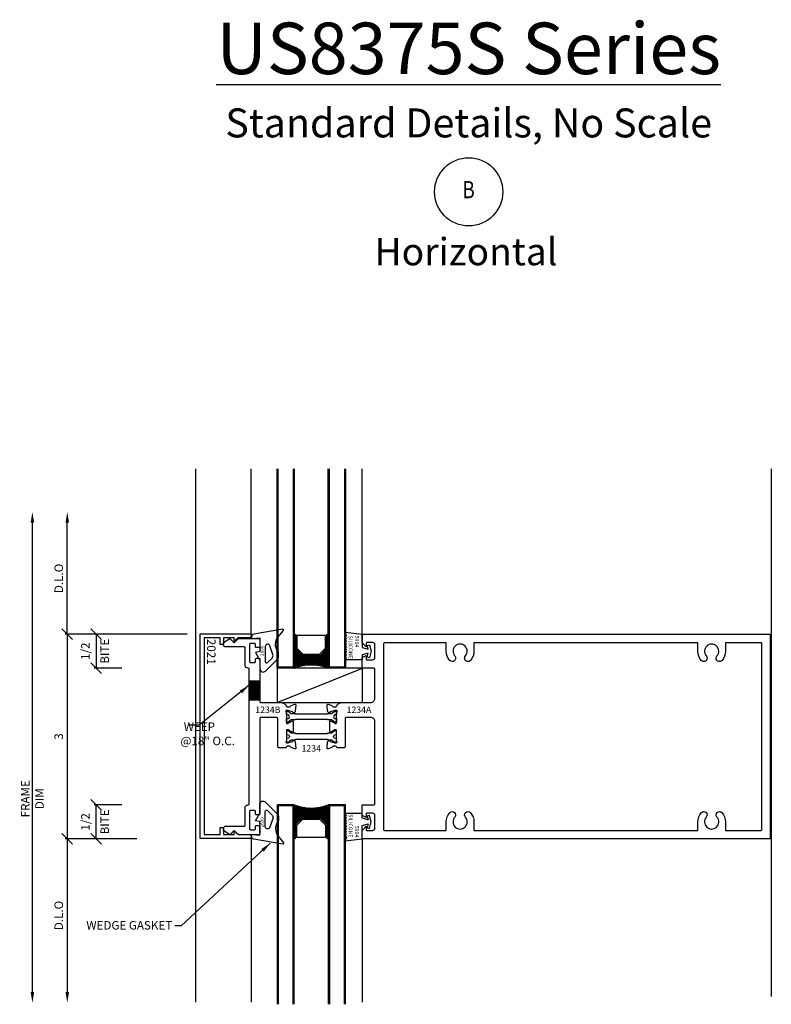
# Model space of a CAD drawing. Extents: x 3.38 to 7.68, y 4.65 to 10.27.
import ezdxf
from ezdxf.enums import TextEntityAlignment as Align

# ---------------------------------------------------------------- set-up
doc = ezdxf.new("R2010")
doc.units = 0
doc.header["$LTSCALE"] = 0.3
doc.header["$MEASUREMENT"] = 0
doc.linetypes.add('CENTER', pattern=[2, 1.25, -0.25, 0.25, -0.25])
doc.layers.get('0').update_dxf_attribs({"linetype": 'CONTINUOUS'})
doc.layers.get('DEFPOINTS').update_dxf_attribs({"linetype": 'CONTINUOUS'})
for name, color, linetype in [('.13-GREY', 9, 'CONTINUOUS'), ('COND-BLDG', 8, 'CONTINUOUS'), ('DIES', 4, 'CONTINUOUS'), ('DIM', 3, 'CONTINUOUS'), ('GASKET', 9, 'CONTINUOUS'), ('GLASS', 5, 'CONTINUOUS'), ('GRID', 1, 'CENTER'), ('HATCH', 3, 'CONTINUOUS'), ('PVC', 7, 'CONTINUOUS'), ('TEXT', 1, 'CONTINUOUS')]:
    doc.layers.add(name, color=color, linetype=linetype)
doc.styles.add('BUBBLE', font='ROMAND', dxfattribs={"width": 0.8, "height": 0.1875})
doc.styles.add('ROMANS', font='romans', dxfattribs={"width": 0.8})
doc.styles.add('SIMPLEX', font='simplex.shx', dxfattribs={"width": 0.8})
doc.styles.get("Standard").update_dxf_attribs({"font": 'simplex.shx', "width": 0.9, "height": 0.125})
doc.styles.add('TIMESN', font='timesbi.ttf', dxfattribs={"height": 0.2})
doc.dimstyles.new('.125', dxfattribs={"dimscale": 0.125, "dimtxt": 1, "dimasz": 1.25, "dimexe": 0.25, "dimexo": 1, "dimgap": 0.5, "dimtad": 1, "dimdec": 6, "dimzin": 0, "dimdsep": 46, "dimlunit": 5, "dimtxsty": 'Standard', "dimblk": 'OBLIQUE', "dimcen": 0.5, "dimazin": 1, "dimtfac": 1, "dimtdec": 6, "dimtofl": 0, "dimtmove": 0, "dimatfit": 3, "dimfxl": 0, "dimfrac": 2, "dimtolj": 1, "dimtzin": 0, "dimarcsym": 0})
pattern_1 = [(315, (-321.69816, -356.276046), (-0.01104854346, -0.01104854346), []), (225, (-321.69816, -356.276046), (-0.03314563037, -0.01104854346), [0.0390625, -0.0234375])]

# ---------------------------------------------------------------- blocks, each defined once
blk = doc.blocks.new('_OBLIQUE')
at = {"color": 0, "linetype": 'ByBlock'}
blk.add_line((-0.5, -0.5), (0.5, 0.5), dxfattribs=at)
blk = doc.blocks.new('*D151')
at = {"layer": 'DEFPOINTS', "color": 0, "transparency": 16777216}
for p in [(-10.527, 14.471), (-12.412, 11.471), (-11.265, 11.471)]:
    blk.add_point(p, dxfattribs=at)
at = {"layer": 'DIM', "color": 0, "linetype": 'ByBlock', "lineweight": -2, "transparency": 16777216}
for p, q in [((-10.652, 14.471), (-12.443, 14.471)), ((-12.412, 14.471), (-12.412, 11.471)), ((-11.39, 11.471), (-12.443, 11.471))]:
    blk.add_line(p, q, dxfattribs=at)
at = {"layer": 'DIM', "color": 0, "lineweight": -2, "transparency": 16777216, "xscale": 0.15625, "yscale": 0.15625, "zscale": 0.15625}
for p, rotation in [((-12.412, 14.471), 90), ((-12.412, 11.471), 270)]:
    blk.add_blockref('_OBLIQUE', p, dxfattribs=dict(at, rotation=rotation))
at = {"layer": 'DIM', "color": 0, "transparency": 16777216, "insert": (-12.537, 12.971), "char_height": 0.125, "attachment_point": 5, "rotation": 90}
blk.add_mtext('\\A1;3', dxfattribs=at)
blk = doc.blocks.new('*D152')
at = {"layer": 'DEFPOINTS', "color": 0, "transparency": 16777216}
for p in [(-12.923, 16.261), (-12.824, 16.261), (-12.731, 9.072)]:
    blk.add_point(p, dxfattribs=at)
at = {"layer": 'DIM', "color": 0, "lineweight": -2, "transparency": 16777216}
blk.add_line((-12.923, 9.228), (-12.923, 16.105), dxfattribs=at)
at = {"layer": 'DIM', "color": 0, "transparency": 16777216}
for points in [[(-12.949, 16.105), (-12.897, 16.105), (-12.923, 16.261)], [(-12.949, 9.228), (-12.897, 9.228), (-12.923, 9.072)]]:
    blk.add_solid(points, dxfattribs=at)
at = {"layer": 'DIM', "color": 0, "transparency": 16777216, "insert": (-12.923, 12.06), "char_height": 0.125, "attachment_point": 5, "rotation": 90}
blk.add_mtext('\\A1;FRAME\\PDIM', dxfattribs=at)
blk = doc.blocks.new('*D153')
at = {"layer": 'DEFPOINTS', "color": 0, "transparency": 16777216}
for p in [(-12.824, 16.261), (-12.412, 16.261), (-12.215, 14.471)]:
    blk.add_point(p, dxfattribs=at)
at = {"layer": 'DIM', "color": 0, "lineweight": -2, "transparency": 16777216}
for p, q in [((-12.412, 14.471), (-12.412, 16.105)), ((-12.34, 14.471), (-12.443, 14.471))]:
    blk.add_line(p, q, dxfattribs=at)
at = {"layer": 'DIM', "color": 0, "transparency": 16777216}
blk.add_solid([(-12.438, 16.105), (-12.386, 16.105), (-12.412, 16.261)], dxfattribs=at)
at = {"layer": 'DIM', "color": 0, "lineweight": -2, "transparency": 16777216, "xscale": 0.15625, "yscale": 0.15625, "zscale": 0.15625, "rotation": 270}
blk.add_blockref('_OBLIQUE', (-12.412, 14.471), dxfattribs=at)
at = {"layer": 'DIM', "color": 0, "transparency": 16777216, "insert": (-12.537, 15.288), "char_height": 0.125, "attachment_point": 5, "rotation": 90}
blk.add_mtext('\\A1;D.L.O', dxfattribs=at)
blk = doc.blocks.new('*D154')
at = {"layer": 'DEFPOINTS', "color": 0, "transparency": 16777216}
for p in [(-12.215, 11.471), (-12.731, 9.072), (-12.412, 9.072)]:
    blk.add_point(p, dxfattribs=at)
at = {"layer": 'DIM', "color": 0, "lineweight": -2, "transparency": 16777216}
for p, q in [((-12.34, 11.471), (-12.443, 11.471)), ((-12.412, 11.471), (-12.412, 9.228))]:
    blk.add_line(p, q, dxfattribs=at)
at = {"layer": 'DIM', "color": 0, "transparency": 16777216}
blk.add_solid([(-12.438, 9.228), (-12.386, 9.228), (-12.412, 9.072)], dxfattribs=at)
at = {"layer": 'DIM', "color": 0, "lineweight": -2, "transparency": 16777216, "xscale": 0.15625, "yscale": 0.15625, "zscale": 0.15625, "rotation": 90}
blk.add_blockref('_OBLIQUE', (-12.412, 11.471), dxfattribs=at)
at = {"layer": 'DIM', "color": 0, "transparency": 16777216, "insert": (-12.537, 10.35), "char_height": 0.125, "attachment_point": 5, "rotation": 90}
blk.add_mtext('\\A1;D.L.O', dxfattribs=at)
blk = doc.blocks.new('*D155')
at = {"layer": 'DEFPOINTS', "color": 0, "transparency": 16777216}
for p in [(-10.527, 14.471), (-11.988, 13.971), (-11.487, 13.971)]:
    blk.add_point(p, dxfattribs=at)
at = {"layer": 'DIM', "color": 0, "linetype": 'ByBlock', "lineweight": -2, "transparency": 16777216}
for p, q in [((-10.652, 14.471), (-12.019, 14.471)), ((-11.988, 14.471), (-11.988, 13.971)), ((-11.612, 13.971), (-12.019, 13.971))]:
    blk.add_line(p, q, dxfattribs=at)
at = {"layer": 'DIM', "color": 0, "lineweight": -2, "transparency": 16777216, "xscale": 0.15625, "yscale": 0.15625, "zscale": 0.15625}
for p, rotation in [((-11.988, 14.471), 90), ((-11.988, 13.971), 270)]:
    blk.add_blockref('_OBLIQUE', p, dxfattribs=dict(at, rotation=rotation))
at = {"layer": 'DIM', "color": 0, "transparency": 16777216, "char_height": 0.125, "attachment_point": 5, "rotation": 90}
for s, insert in [('\\A1;1/2', (-12.146, 14.221)), ('\\A1;BITE', (-11.863, 14.221))]:
    blk.add_mtext(s, dxfattribs=dict(at, insert=insert))
blk = doc.blocks.new('*D156')
at = {"layer": 'DEFPOINTS', "color": 0, "transparency": 16777216}
for p in [(-11.988, 11.971), (-11.487, 11.971), (-11.265, 11.471)]:
    blk.add_point(p, dxfattribs=at)
at = {"layer": 'DIM', "color": 0, "linetype": 'ByBlock', "lineweight": -2, "transparency": 16777216}
for p, q in [((-11.612, 11.971), (-12.019, 11.971)), ((-11.988, 11.471), (-11.988, 11.971)), ((-11.39, 11.471), (-12.019, 11.471))]:
    blk.add_line(p, q, dxfattribs=at)
at = {"layer": 'DIM', "color": 0, "lineweight": -2, "transparency": 16777216, "xscale": 0.15625, "yscale": 0.15625, "zscale": 0.15625}
for p, rotation in [((-11.988, 11.971), 90), ((-11.988, 11.471), 270)]:
    blk.add_blockref('_OBLIQUE', p, dxfattribs=dict(at, rotation=rotation))
at = {"layer": 'DIM', "color": 0, "transparency": 16777216, "char_height": 0.125, "attachment_point": 5, "rotation": 90}
for s, insert in [('\\A1;1/2', (-12.146, 11.721)), ('\\A1;BITE', (-11.863, 11.721))]:
    blk.add_mtext(s, dxfattribs=dict(at, insert=insert))
blk = doc.blocks.new('*U149')
at = {"layer": 'COND-BLDG'}
blk.add_line((0, 0), (1.25, 0.5), dxfattribs=at)
blk.add_lwpolyline([(0, 0), (1.25, 0), (1.25, 0.5), (0, 0.5)], close=True, dxfattribs=at)
blk = doc.blocks.new("2021 3'' Snap-on Cover")
at = {"layer": 'DIES'}
for p, q in [((0, 0.75), (0.028, 0.75)), ((0, 0), (0, 0.75)), ((0.06, 0.73), (0.06, 0.562)), ((2.94, 0.562), (2.94, 0.73)), ((2.96, 0.75), (3, 0.75)), ((3, 0.75), (3, 0)), ((0.06, 0.562), (0.11, 0.5)), ((0.06, 0.5), (0.06, 0.344)), ((0.11, 0.5), (0.06, 0.5)), ((2.89, 0.5), (2.94, 0.562)), ((2.94, 0.5), (2.89, 0.5)), ((2.94, 0.344), (2.94, 0.5)), ((0.06, 0.344), (0.16, 0.344)), ((0.06, 0.294), (0.06, 0.06)), ((0.16, 0.294), (0.06, 0.294)), ((0.16, 0.344), (0.16, 0.294)), ((2.841, 0.344), (2.94, 0.344)), ((2.841, 0.294), (2.841, 0.344)), ((2.94, 0.294), (2.841, 0.294)), ((2.94, 0.06), (2.94, 0.294)), ((3, 0), (0, 0)), ((0.06, 0.06), (2.94, 0.06))]:
    blk.add_line(p, q, dxfattribs=at)
for centre, radius, start, end in [((0.031, 0.719), 0.031, 20.3405, 96.4445), ((2.96, 0.73), 0.02, 90, 180)]:
    blk.add_arc(centre, radius, start, end, dxfattribs=at)
at = {"layer": 'DIES', "style": 'ROMANS'}
blk.add_text('2021', height=0.125, dxfattribs=at).set_placement((0.076, 0.102))
blk = doc.blocks.new('DGRID')
at = {"layer": 'GRID', "linetype": 'Continuous'}
blk.add_circle((0, -0.25), 0.25, dxfattribs=at)
at = {"layer": 'GRID', "style": 'BUBBLE', "width": 0.8}
blk.add_attdef('GRIDNUM', text='', height=0.125, dxfattribs=at).set_placement((0, -0.25), align=Align.MIDDLE)
blk = doc.blocks.new('B')
at = {"layer": 'HATCH'}
h = blk.add_hatch(dxfattribs=at)
h.set_pattern_fill('ANSI38', color=256, scale=0.125, angle=360, style=0)
h.set_pattern_definition(pattern_1)
h.paths.add_polyline_path([(-1.1875, 1.188383), (-1.2875, 1.288383), (-1.2875, 1.498383), (-1.3075, 1.498383), (-1.3075, 1, -0.1875), (-0.8075, 1), (-0.8075, 1.498383), (-0.8275, 1.498383), (-0.8275, 1.288383), (-0.9275, 1.188383)])
h = blk.add_hatch(dxfattribs=at)
h.set_pattern_fill('ANSI31', color=256, scale=0.125, style=0)
h.set_pattern_definition([(45, (23.610572, -11.290597), (-0.0110485435, 0.0110485435), [])])
h.paths.add_polyline_path([(-1.96825, 0.8140081), (-1.812, 0.8140081), (-1.812, 0.5327581), (-1.96825, 0.5327581)])
h = blk.add_hatch(dxfattribs=at)
h.set_pattern_fill('ANSI38', color=256, scale=0.125, angle=360, style=0)
h.set_pattern_definition(pattern_1)
h.paths.add_polyline_path([(-1.1875, -1.188383), (-1.2875, -1.288383), (-1.2875, -1.498383), (-1.3075, -1.498383), (-1.3075, -1, 0.1875), (-0.8075, -1), (-0.8075, -1.498383), (-0.8275, -1.498383), (-0.8275, -1.288383), (-0.9275, -1.188383)])
at = {"layer": '.13-GREY'}
for points in [[(-0.3125, 1.305), (-0.2219071, 1.2805), (-0.2367626, 1.3359413), (-0.2029552, 1.345), (-0.1775, 1.25), (-0.2029552, 1.155), (-0.2367626, 1.1640587), (-0.2219071, 1.2195), (-0.3125, 1.195), (-0.3125, 1.125), (-0.5625, 1.125), (-0.5625, 1.135), (-0.5425, 1.155), (-0.5625, 1.175), (-0.5425, 1.195), (-0.5625, 1.215), (-0.5425, 1.235), (-0.5625, 1.255), (-0.5425, 1.275), (-0.5625, 1.295), (-0.5425, 1.315), (-0.5625, 1.335), (-0.5425, 1.355), (-0.5625, 1.375), (-0.5425, 1.395), (-0.5625, 1.415), (-0.5425, 1.435), (-0.5625, 1.455), (-0.5425, 1.475), (-0.5625, 1.528), (-0.3125, 1.5)], [(-0.3125, -1.305), (-0.2219071, -1.2805), (-0.2367626, -1.3359413), (-0.2029552, -1.345), (-0.1775, -1.25), (-0.2029552, -1.155), (-0.2367626, -1.1640587), (-0.2219071, -1.2195), (-0.3125, -1.195), (-0.3125, -1.125), (-0.5625, -1.125), (-0.5625, -1.135), (-0.5425, -1.155), (-0.5625, -1.175), (-0.5425, -1.195), (-0.5625, -1.215), (-0.5425, -1.235), (-0.5625, -1.255), (-0.5425, -1.275), (-0.5625, -1.295), (-0.5425, -1.315), (-0.5625, -1.335), (-0.5425, -1.355), (-0.5625, -1.375), (-0.5425, -1.395), (-0.5625, -1.415), (-0.5425, -1.435), (-0.5625, -1.455), (-0.5425, -1.475), (-0.5625, -1.528), (-0.3125, -1.5)]]:
    blk.add_lwpolyline(points, close=True, dxfattribs=at)
at = {"layer": 'DIES'}
for p, q in [((-2.75, 1.5), (-2.75, 3.9224442)), ((-1.9375, 1.5), (-1.9375, 3.9224442)), ((-0.3125, 1.5), (-0.3125, 3.9224442)), ((5.6875, 3.9224442), (5.6875, -3.8058829)), ((-2.75, -3.8896584), (-2.75, 1.5)), ((5.5325, 1.375), (5.5325, 1.375)), ((5.5475, 1.36), (5.5475, 1.36)), ((-1.9375, -1.5), (-1.9375, -3.8896584)), ((-0.3125, -1.5), (-0.3125, -3.8896584))]:
    blk.add_line(p, q, dxfattribs=at)
for points in [[(-0.5775, -0.1635169), (-0.6756269, -0.1635169, -0.3843907218), (-0.6875635, -0.1527493, 0.3843907218), (-0.6995, -0.1419818), (-0.7357799, -0.1419818, 0.3701181516), (-0.7476399, -0.1521546, -0.2737646751), (-0.7553958, -0.1616037), (-0.8093958, -0.1812581, -0.5486187866), (-0.8254543, -0.1689359), (-0.8176378, -0.0795928, -0.1763269807), (-0.8141688, -0.0721533), (-0.7991569, -0.0571414, -0.5773502692), (-0.7857726, -0.0607277), (-0.7839794, -0.0674199, 0.2679491924), (-0.7783226, -0.0730767), (-0.713026, -0.0905729, 0.0655434628), (-0.7099202, -0.0909818), (-0.6915, -0.0909818, 0.6885002581), (-0.6835, -0.0700375, -0.2134217653), (-0.6875, -0.0610932), (-0.6875, 0.0870182, 0.4142135624), (-0.6995, 0.0990182), (-0.7081721, 0.0990182, 0.1360940271), (-0.7143526, 0.0973042), (-0.7753797, 0.0606354, -0.5831827634), (-0.7875, 0.0674928), (-0.7875, 0.2238744, -0.5831827634), (-0.7753797, 0.2307317), (-0.7143526, 0.1940629, 0.1360940271), (-0.7081721, 0.1923489), (-0.6995, 0.1923489, 0.4142135624), (-0.6875, 0.2043489), (-0.6875, 0.3524604, -0.2134217653), (-0.6835, 0.3614046, 0.6885002581), (-0.6915, 0.3823489), (-0.7099202, 0.3823489, 0.0655434628), (-0.713026, 0.38194), (-0.7783226, 0.3644438, 0.2679491924), (-0.7839794, 0.358787), (-0.7857726, 0.3520949, -0.5773502692), (-0.7991569, 0.3485086), (-0.8141688, 0.3635205, -0.1763269807), (-0.8176378, 0.3709599), (-0.8254543, 0.460303, -0.5486187866), (-0.8093958, 0.4726252), (-0.7553958, 0.4529708, -0.2737646751), (-0.7476399, 0.4435217, 0.3701181516), (-0.7357799, 0.4333489), (-0.6995, 0.4333489, 0.3843907218), (-0.6875635, 0.4441165, -0.3044133355), (-0.6042804, 0.5), (-0.185, 0.5, 0.4142135624), (-0.125, 0.56), (-0.125, 0.984, 0.4142135624), (-0.141, 1), (-0.3125, 1), (-0.3125, 1.15625), (-0.2505, 1.187), (-0.2505, 1.129, 0.4142135624), (-0.2455, 1.124), (-0.15675, 1.124, 0.4142135624), (-0.1255, 1.15525), (-0.1255, 1.34475, 0.4142135624), (-0.15675, 1.376), (-0.2455, 1.376, 0.4142135624), (-0.2505, 1.371), (-0.2505, 1.313), (-0.3125, 1.375), (-0.3125, 1.5), (5.6725, 1.5), (5.6725, -1.5), (-0.3125, -1.5), (-0.3125, -1.375), (-0.2505, -1.313), (-0.2505, -1.371, 0.4142135624), (-0.2455, -1.376), (-0.15675, -1.376, 0.4142135624), (-0.1255, -1.34475), (-0.1255, -1.15525, 0.4142135624), (-0.15675, -1.124), (-0.2455, -1.124, 0.4142135624), (-0.2505, -1.129), (-0.2505, -1.187), (-0.3125, -1.15625), (-0.3125, -1), (-0.141, -1, 0.4142135624), (-0.125, -0.984), (-0.125, 0.221, 0.4142135624), (-0.185, 0.281), (-0.5475, 0.281, 0.4142135624), (-0.5625, 0.266), (-0.5625, -0.1485169, -0.4142135624)], [(-1.8595, 1.302537, -0.4142135624), (-1.8745, 1.317537), (-1.8745, 1.350037, 0.4142135624), (-1.8895, 1.365037), (-1.9495, 1.365037, 0.4142135624), (-1.9645, 1.350037), (-1.9645, 1.098787, 0.4142135624), (-1.9495, 1.083787), (-1.8895, 1.083787, 0.4142135624), (-1.8745, 1.098787), (-1.8745, 1.131287, -0.4142135624), (-1.8595, 1.146287), (-1.827, 1.146287, -0.4142135624), (-1.812, 1.131287), (-1.812, 0.515, 0.4142135624), (-1.797, 0.5), (-1.5052196, 0.5, -0.3044133355), (-1.4219365, 0.4441165, 0.3843907218), (-1.41, 0.4333489), (-1.3737201, 0.4333489, 0.3701181516), (-1.3618601, 0.4435217, -0.2737646751), (-1.3541042, 0.4529708), (-1.3001042, 0.4726252, -0.5486187866), (-1.2840456, 0.460303), (-1.2918622, 0.3709599, -0.1763269807), (-1.2953312, 0.3635205), (-1.3103431, 0.3485085, -0.5773502692), (-1.3237274, 0.3520948), (-1.3255205, 0.358787, 0.2679491924), (-1.3311774, 0.3644438), (-1.396474, 0.38194, 0.0655434628), (-1.3995798, 0.3823489), (-1.418, 0.3823489, 0.6885002581), (-1.426, 0.3614046, -0.2134217653), (-1.422, 0.3524603), (-1.422, 0.2043489, 0.4142135624), (-1.41, 0.1923489), (-1.4013279, 0.1923489, 0.1360940271), (-1.3951474, 0.1940629), (-1.3341203, 0.2307317, -0.5831827634), (-1.322, 0.2238743), (-1.322, 0.0674928, -0.5831827634), (-1.3341203, 0.0606354), (-1.3951474, 0.0973042, 0.1360940271), (-1.4013279, 0.0990182), (-1.41, 0.0990182, 0.4142135624), (-1.422, 0.0870182), (-1.422, -0.0610932, -0.2134217653), (-1.426, -0.0700375, 0.6885002581), (-1.418, -0.0909818), (-1.3995798, -0.0909818, 0.0655434628), (-1.396474, -0.0905729), (-1.3311774, -0.0730767, 0.2679491924), (-1.3255205, -0.0674199), (-1.3237274, -0.0607277, -0.5773502692), (-1.3103431, -0.0571414), (-1.2953312, -0.0721534, -0.1763269807), (-1.2918622, -0.0795928), (-1.2840456, -0.1689359, -0.5486187866), (-1.3001042, -0.1812581), (-1.3541042, -0.1616037, -0.2737646751), (-1.3618601, -0.1521546, 0.3701181516), (-1.3737201, -0.1419818), (-1.41, -0.1419818, 0.3843907218), (-1.4219365, -0.1527493, -0.3843907218), (-1.4338731, -0.1635169), (-1.532, -0.1635169, -0.4142135624), (-1.547, -0.1485169), (-1.547, 0.266, 0.4142135624), (-1.562, 0.281), (-1.797, 0.281, 0.4142135624), (-1.812, 0.266), (-1.812, -1.131287, -0.4142135624), (-1.827, -1.146287), (-1.8595, -1.146287, -0.4142135624), (-1.8745, -1.131287), (-1.8745, -1.098787, 0.4142135624), (-1.8895, -1.083787), (-1.9495, -1.083787, 0.4142135624), (-1.9645, -1.098787), (-1.9645, -1.350037, 0.4142135624), (-1.9495, -1.365037), (-1.8895, -1.365037, 0.4142135624), (-1.8745, -1.350037), (-1.8745, -1.317537, -0.4142135624), (-1.8595, -1.302537), (-1.827, -1.302537, -0.4142135624), (-1.812, -1.317537), (-1.812, -1.4225041, -0.4142135624), (-1.827, -1.4375041), (-2.1255, -1.4375041), (-2.188, -1.3750041), (-2.2505, -1.4375041), (-2.34375, -1.3755041), (-2.34375, -1.3420041, -0.4142135624), (-2.31375, -1.3120041), (-2.042, -1.3120041, 0.4142135624), (-2.027, -1.2970041), (-2.027, -1.030735, -0.2855342959), (-2.0158478, -1.0127985, -0.0509231857), (-1.96825, -0.9950723), (-1.96825, 0.9950722), (-2.0158478, 1.0127985, -0.2855342959), (-2.027, 1.0307349), (-2.027, 1.297004, 0.4142135624), (-2.042, 1.312004), (-2.31375, 1.312004, -0.4142135624), (-2.34375, 1.342004), (-2.34375, 1.375504), (-2.2505, 1.437504), (-2.188, 1.375004), (-2.1255, 1.437504), (-1.827, 1.437504, -0.4142135624), (-1.812, 1.422504), (-1.812, 1.317537, -0.4142135624), (-1.827, 1.302537)], [(0.9731202, 1.1153096, -0.183387003), (0.922, 1.25), (0.922, 1.375), (0.016, 1.375, 0.4142135624), (0, 1.359), (0, 1.359), (0, -1.359, 0.4142135624), (0.016, -1.375), (0.922, -1.375), (0.922, -1.25, -0.183387003), (0.9731202, -1.1153096, -1), (1.0468156, -1.1806643, 2.2234054086), (1.2031844, -1.1806643, -1), (1.2768798, -1.1153096, -0.183387003), (1.328, -1.25), (1.328, -1.375), (4.6095, -1.375), (4.6095, -1.25, -0.183387003), (4.6606202, -1.1153096, -1), (4.7343156, -1.1806643, 2.2234054086), (4.8906844, -1.1806643, -1), (4.9643798, -1.1153096, -0.183387003), (5.0155, -1.25), (5.0155, -1.375), (5.5325, -1.375), (5.5325, -1.375, 0.4142135624), (5.5475, -1.36), (5.5475, 1.36, 0.4142135624), (5.5325, 1.375), (5.0155, 1.375), (5.0155, 1.25, -0.183387003), (4.9643798, 1.1153096, -1), (4.8906844, 1.1806643, 2.2234054086), (4.7343156, 1.1806643, -1), (4.6606202, 1.1153096, -0.183387003), (4.6095, 1.25), (4.6095, 1.375), (1.328, 1.375), (1.328, 1.25, -0.183387003), (1.2768798, 1.1153096, -1), (1.2031844, 1.1806643, 2.2234054086), (1.0468156, 1.1806643, -1)]]:
    blk.add_lwpolyline(points, format="xyb", close=True, dxfattribs=at)
blk.add_lwpolyline([(-1.96825, 0.8140081), (-1.812, 0.8140081), (-1.812, 0.5327581), (-1.96825, 0.5327581)], close=True, dxfattribs=at)
at = {"layer": 'GASKET'}
for points in [[(-1.8125, 1.4451587), (-1.8125, 1.2451587), (-1.8775, 1.2336974), (-1.8125, 1.1201587), (-1.8125, 0.9951587, 0.668178448), (-1.7271447, 0.9598033), (-1.5521447, 1.1348034, 0.1989123674), (-1.5375, 1.1701587), (-1.5375, 1.2151587, 0.1622776602), (-1.5475, 1.2451587, -0.3457125031), (-1.5427017, 1.4612689), (-1.465229, 1.5555397, 0.6958567947), (-1.4765664, 1.5749794), (-1.899388, 1.5010649, 0.364386237), (-1.9325, 1.4616624), (-1.9325, 1.4346601)], [(-1.7325, 1.3181587), (-1.7325, 1.0981587, 0.6681786379), (-1.6983579, 1.0840166), (-1.6321447, 1.1502298, 0.287153581), (-1.6202487, 1.2019348), (-1.6644241, 1.3296035, 0.8459153553)], [(-1.8125, -1.4451587), (-1.8125, -1.2451587), (-1.8775, -1.2336974), (-1.8125, -1.1201587), (-1.8125, -0.9951587, -0.668178448), (-1.7271447, -0.9598033), (-1.5521447, -1.1348034, -0.1989123674), (-1.5375, -1.1701587), (-1.5375, -1.2151587, -0.1622776602), (-1.5475, -1.2451587, 0.3457125031), (-1.5427017, -1.4612689), (-1.465229, -1.5555397, -0.6958567947), (-1.4765664, -1.5749794), (-1.899388, -1.5010649, -0.364386237), (-1.9325, -1.4616624), (-1.9325, -1.4346601)], [(-1.7325, -1.3181587), (-1.7325, -1.0981587, -0.6681786379), (-1.6983579, -1.0840166), (-1.6321447, -1.1502298, -0.287153581), (-1.6202487, -1.2019348), (-1.6644241, -1.3296035, -0.8459153553)]]:
    blk.add_lwpolyline(points, format="xyb", close=True, dxfattribs=at)
at = {"layer": 'GLASS'}
for points in [[(-1.3075, 3.9224442), (-1.3075, 1), (-1.5575, 1), (-1.5575, 3.9224442)], [(-1.3125, 3.9224442), (-1.3125, 1.005), (-1.5525, 1.005), (-1.5525, 3.9224442)], [(-1.3175, 3.9224442), (-1.3175, 1.01), (-1.5475, 1.01), (-1.5475, 3.9224442)], [(-1.3225, 3.9224442), (-1.3225, 1.015), (-1.5425, 1.015), (-1.5425, 3.9224442)], [(-0.5575, 3.9224442), (-0.5575, 1), (-0.8075, 1), (-0.8075, 3.9224442)], [(-0.5625, 3.9224442), (-0.5625, 1.005), (-0.8025, 1.005), (-0.8025, 3.9224442)], [(-0.5675, 3.9224442), (-0.5675, 1.01), (-0.7975, 1.01), (-0.7975, 3.9224442)], [(-0.5725, 3.9224442), (-0.5725, 1.015), (-0.7925, 1.015), (-0.7925, 3.9224442)], [(-1.2875, 1.498383), (-1.2875, 1.288383), (-1.1875, 1.188383), (-0.9275, 1.188383), (-0.8275, 1.288383), (-0.8275, 1.498383)], [(-1.3075, -3.9224442), (-1.3075, -1), (-1.5575, -1), (-1.5575, -3.9224442)], [(-1.3125, -3.9224442), (-1.3125, -1.005), (-1.5525, -1.005), (-1.5525, -3.9224442)], [(-0.5575, -3.9224442), (-0.5575, -1), (-0.8075, -1), (-0.8075, -3.9224442)], [(-0.5625, -3.9224442), (-0.5625, -1.005), (-0.8025, -1.005), (-0.8025, -3.9224442)], [(-1.3175, -3.9224442), (-1.3175, -1.01), (-1.5475, -1.01), (-1.5475, -3.9224442)], [(-1.3225, -3.9224442), (-1.3225, -1.015), (-1.5425, -1.015), (-1.5425, -3.9224442)], [(-0.5675, -3.9224442), (-0.5675, -1.01), (-0.7975, -1.01), (-0.7975, -3.9224442)], [(-0.5725, -3.9224442), (-0.5725, -1.015), (-0.7925, -1.015), (-0.7925, -3.9224442)], [(-1.2875, -1.498383), (-1.2875, -1.288383), (-1.1875, -1.188383), (-0.9275, -1.188383), (-0.8275, -1.288383), (-0.8275, -1.498383)]]:
    blk.add_lwpolyline(points, dxfattribs=at)
for points in [[(-0.9357843, 1.208383), (-0.8475, 1.2966673), (-0.8475, 1.478383), (-1.2675, 1.478383), (-1.2675, 1.2966673), (-1.1792157, 1.208383)], [(-0.9357843, -1.208383), (-0.8475, -1.2966673), (-0.8475, -1.478383), (-1.2675, -1.478383), (-1.2675, -1.2966673), (-1.1792157, -1.208383)]]:
    blk.add_lwpolyline(points, close=True, dxfattribs=at)
for centre, start, end in [((-1.0575, 0.3567708), 68.76068945, 111.23931055), ((-1.0575, -0.3567708), 248.76068945, 291.23931055)]:
    blk.add_arc(centre, 0.6901042, start, end, dxfattribs=at)
at = {"layer": 'PVC'}
for points in [[(-0.7587645, 0.3381915), (-0.7125, 0.3736915), (-0.6875, 0.3736915), (-0.6875, 0.3160108, 0.5840449198), (-0.7315, 0.2911915, 0.5840449198), (-0.6875, 0.2663721), (-0.6875, 0.2086915), (-0.7125, 0.2086915), (-0.7587645, 0.2441915), (-0.8187645, 0.2441915), (-0.8187645, 0.2511915), (-1.055, 0.2511915), (-1.2912355, 0.2511915), (-1.2912355, 0.2441915), (-1.3512355, 0.2441915), (-1.3975, 0.2086915), (-1.4225, 0.2086915), (-1.4225, 0.2663721, 0.5840449198), (-1.3785, 0.2911915, 0.5840449198), (-1.4225, 0.3160108), (-1.4225, 0.3736915), (-1.3975, 0.3736915), (-1.3512355, 0.3381915), (-1.2912355, 0.3381915), (-1.2912355, 0.3311915), (-1.055, 0.3311915), (-0.8187645, 0.3311915), (-0.8187645, 0.3381915)], [(-1.2912355, 0.0411474), (-1.2912355, 0.0481474), (-1.3512355, 0.0481474), (-1.3975, 0.0836474), (-1.4225, 0.0836474), (-1.4225, 0.0259668, -0.5840449198), (-1.3785, 0.0011474, -0.5840449198), (-1.4225, -0.0236719), (-1.4225, -0.0813526), (-1.3975, -0.0813526), (-1.3512355, -0.0458526), (-1.2912355, -0.0458526), (-1.2912355, -0.0388526), (-0.8187645, -0.0388526), (-0.8187645, -0.0458526), (-0.7587645, -0.0458526), (-0.7125, -0.0813526), (-0.6875, -0.0813526), (-0.6875, -0.0236719, -0.5840449198), (-0.7315, 0.0011474, -0.5840449198), (-0.6875, 0.0259668), (-0.6875, 0.0836474), (-0.7125, 0.0836474), (-0.7587645, 0.0481474), (-0.8187645, 0.0481474), (-0.8187645, 0.0411474), (-1.055, 0.0411474)]]:
    blk.add_lwpolyline(points, format="xyb", close=True, dxfattribs=at)
at = {"rotation": 270}
blk.add_blockref("2021 3'' Snap-on Cover", (-2.6875, 1.506895), dxfattribs=at)
blk.add_blockref('*U149', (-1.5552993, 0.5))
at = {"layer": '.13-GREY', "color": 9, "char_height": 0.0561, "rotation": 270, "style": 'SIMPLEX'}
for insert, attachment_point in [((-0.4413068, 1.4773378), 4), ((-0.4413068, -1.4773378), 6)]:
    blk.add_mtext('5904\\P^ISILICONE', dxfattribs=dict(at, insert=insert, attachment_point=attachment_point))
at = {"layer": 'DIM', "char_height": 0.125}
for s, insert, attachment_point in [('\\pi-0.40714;WEEP\\P\\pi-0.79821;@18" O.C.', (-2.8766132, 0.2068642), 1), ('WEDGE GASKET', (-3.0963153, -2.866663), 9)]:
    blk.add_mtext(s, dxfattribs=dict(at, insert=insert, attachment_point=attachment_point))
at = {"layer": 'GASKET', "char_height": 0.05, "width": 0.110955707, "rotation": 90}
for insert, attachment_point in [((-1.8048699, 1.3311271), 3), ((-1.8048699, -1.3311271), 1)]:
    blk.add_mtext('2690', dxfattribs=dict(at, insert=insert, attachment_point=attachment_point))
at = {"layer": 'TEXT', "char_height": 0.09375, "width": 0.453750423, "attachment_point": 1}
for s, insert in [('1234B', (-1.8783103, 0.4397095)), ('1234A', (-0.5396265, 0.4397095)), ('1234', (-1.2002406, -0.1261538))]:
    blk.add_mtext(s, dxfattribs=dict(at, insert=insert))
at = {"layer": 'DIM'}
dim = blk.add_linear_dim(base=(-5.1463066, 3.2904478), p1=(-4.9539049, -3.8990535), p2=(-5.0472723, 3.2904478), angle=270, text='FRAME\\XDIM', dimstyle='.125', override={"dimsah": 1, "dimse1": 1, "dimse2": 1}, dxfattribs=at)
dim.commit()
dim.dimension.update_dxf_attribs({"geometry": '*D152', "text_midpoint": (-5.1463066, -0.9111978), "dimtype": 128, "insert": (7.7769201, -12.9710235)})
for base, p1, p2, angle, text, override, picture, middle in [((-4.6350467, 3.2904478), (-4.4385797, 1.5), (-5.0472723, 3.2904478), 270, 'D.L.O', {"dimblk1": 'OBLIQUE', "dimsah": 1, "dimse2": 1}, '*D153', (-4.7600467, 2.3170989)), ((-4.2113249, 1), (-2.75, 1.5), (-3.7101833, 1), 90, '<>\\XBITE', {"dimarcsym": 1}, '*D155', (-4.2113249, 1.25)), ((-4.2113249, -1), (-3.4882378, -1.5), (-3.7101833, -1), 90, '<>\\XBITE', {"dimarcsym": 1}, '*D156', (-4.2113249, -1.25)), ((-4.6350467, -3.8990535), (-4.4385797, -1.5), (-4.9539049, -3.8990535), 90, 'D.L.O', {"dimblk1": 'OBLIQUE', "dimsah": 1, "dimse2": 1}, '*D154', (-4.7600467, -2.6214018))]:
    dim = blk.add_linear_dim(base=base, p1=p1, p2=p2, angle=angle, text=text, dimstyle='.125', override=override, dxfattribs=at)
    dim.commit()
    dim.dimension.update_dxf_attribs({"geometry": picture, "text_midpoint": middle, "insert": (7.7769201, -12.9710235)})
dim = blk.add_linear_dim(base=(-4.6350467, -1.5), p1=(-2.75, 1.5), p2=(-3.4882378, -1.5), angle=90, dimstyle='.125', override={"dimarcsym": 1}, dxfattribs=at)
dim.commit()
dim.dimension.update_dxf_attribs({"geometry": '*D151', "text_midpoint": (-4.7600467, 0), "insert": (7.7769201, -12.9710235)})
at = {"layer": 'DIM', "annotation_type": 0, "has_hookline": 1, "hookline_direction": 1}
for points, override, text_width in [([(-1.96875, 0.7510489), (-2.7003708, 0.1661592), (-2.8566208, 0.1661592)], {"dimgap": 0.5, "dimtad": 0}, 0.7982143), ([(-1.6580837, -1.5615937), (-2.9653035, -2.7734981), (-3.0577238, -2.7734981)], {"dimgap": 0.5, "dimtad": 0, "dimarcsym": 1}, 1.2857143)]:
    blk.add_leader(points, dimstyle='.125', override=override, dxfattribs=dict(at, text_width=text_width))

msp = doc.modelspace()

# ---------------------------------------------------------------- block references
at = {"xscale": 0.39, "yscale": 0.39, "zscale": 0.39}
msp.add_blockref('B', (5.4586, 6.1767), dxfattribs=at)
at = {"layer": 'DIM', "xscale": 0.78, "yscale": 0.78, "zscale": 0.78}
msp.add_blockref('DGRID', (5.9461, 9.4837), dxfattribs=at).add_auto_attribs({'GRIDNUM': 'B'})

# ---------------------------------------------------------------- texts
at = {"layer": 'TEXT', "style": 'TIMESN'}
msp.add_text('Horizontal', height=0.156, dxfattribs=at).set_placement((5.4079, 8.8693))
at = {"layer": 'TEXT', "insert": (5.9461, 10.2555), "char_height": 0.2941, "width": 9.765026, "attachment_point": 2, "style": 'TIMESN'}
msp.add_mtext('{\\LUS8375S Series\\P\\H0.5625x;\\lStandard Details, No Scale}', dxfattribs=at)

doc.saveas('drawing.dxf')
